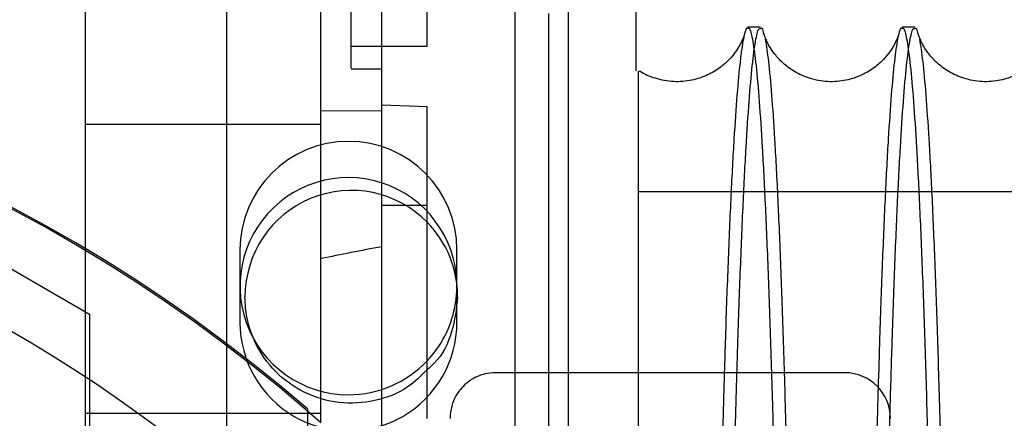
# Model space of a CAD drawing. Units: inches. Extents: x 0.3 to 10.6, y 0.2 to 8.2.
# Drawn here: x 7.3 to 7.5, y 6 to 6 of the extents above; entities that cross this region are included whole.
import ezdxf

# ---------------------------------------------------------------- set-up
doc = ezdxf.new("R2010")
doc.units = ezdxf.units.IN
doc.header["$MEASUREMENT"] = 0

msp = doc.modelspace()

# ---------------------------------------------------------------- linework, layer by layer
for p, q in [((7.401427291747577, 6.091839177530209), (7.401427291747576, 5.66953917753021)), ((7.410177291747575, 6.076339177530208), (7.410177291747575, 6.013935244590505)), ((7.394527291747576, 5.69318917753021), (7.394527291747576, 6.06818917753021)), ((7.357157889597457, 5.978569682867813), (7.357157889597447, 6.059734298400879)), ((7.338846583086157, 5.964978941309736), (7.338846583086157, 6.053561618475094)), ((7.36935839410978, 5.968317184985764), (7.369358394109778, 6.053561618475094)), ((7.377232409857808, 6.008757708695112), (7.377232409857808, 6.053561618475094)), ((7.383137921668681, 6.017144295640444), (7.383137921668703, 6.038797838947534)), ((7.398885953164916, 5.974821460994774), (7.398885953164915, 6.021374900047756)), ((7.42635060885142, 6.019572416893246), (7.424715911087982, 6.019572416893246)), ((7.42635060885142, 6.019572416893246), (7.424715911087982, 6.019572416893246)), ((7.446347627263927, 6.019572416893246), (7.444712929500475, 6.019572416893246)), ((7.446347627263927, 6.019572416893246), (7.444712929500475, 6.019572416893246)), ((7.37329540198377, 6.017144295640444), (7.377232409857808, 6.017144295640444)), ((7.37329540198377, 6.017144295640444), (7.377232409857808, 6.017144295640444)), ((7.377232409857808, 6.017144295640444), (7.383137921668681, 6.017144295640444)), ((7.377232409857808, 6.017144295640444), (7.383137921668681, 6.017144295640444)), ((7.373295401987861, 6.014191539734934), (7.377232409857791, 6.014191539734936)), ((7.373295401987861, 6.014191539734934), (7.377232409857791, 6.014191539734936)), ((7.383137921668836, 6.009270279892433), (7.377232409857812, 6.009476504909111)), ((7.383137921668836, 6.009270279892433), (7.377232409857812, 6.009476504909111)), ((7.383137921668835, 5.968915949183754), (7.383137921668836, 6.009270279892433)), ((7.377232409857805, 6.008757708695112), (7.369358394109772, 6.00870932808853)), ((7.377232409857805, 6.008757708695112), (7.369358394109772, 6.00870932808853)), ((7.377232409857813, 5.996475004301866), (7.377232409857812, 6.008757708695112)), ((7.369358394109781, 6.006971668188435), (7.33884658308616, 6.006971668188435)), ((7.473019961980421, 5.998256032705209), (7.410519961980423, 5.998256032705209)), ((7.473019961980421, 5.998256032705209), (7.410519961980423, 5.998256032705209)), ((7.377232409857812, 5.916940442417406), (7.377232409857812, 5.996475004301866)), ((7.383137921668839, 5.996475004301866), (7.377232409857812, 5.996475004301866)), ((7.383137921668839, 5.996475004301866), (7.377232409857812, 5.996475004301866)), ((7.326543433479845, 5.989807491210382), (7.339338709070401, 5.982420135119688)), ((7.358864791747576, 5.990726677530208), (7.358864791747576, 5.981351677530209)), ((7.386989791747575, 5.986193382114505), (7.386989791747575, 5.990726677530208)), ((7.386989791747575, 5.984164060814948), (7.386989791747575, 5.986193382114505)), ((7.386989791747575, 5.981351677530209), (7.386989791747575, 5.984164060814948)), ((7.339338709070401, 5.982420135119688), (7.339338709070397, 5.973934860924543)), ((7.357157889597457, 5.978310673665137), (7.357157889597457, 5.978569682867813)), ((7.357157889597454, 5.964978941309736), (7.357157889597457, 5.978310673665137)), ((7.398885953164915, 5.947953061311881), (7.398885953164916, 5.974821460994774)), ((7.437271779936528, 5.974821460994773), (7.414633984660952, 5.974821460994773)), ((7.339338709070397, 5.973934860924543), (7.339338709070397, 5.967645423790696)), ((7.369358394109788, 5.969546870592592), (7.338846583086168, 5.969546870592592)), ((7.367596583086149, 5.970134400356966), (7.367596583086149, 5.950962135870141)), ((7.369358394109767, 5.968317184985787), (7.367596583086149, 5.969861067037182))]:
    msp.add_line(p, q)
for centre, radius in [((7.235500126393222, 5.817341146034146), 0.1610039370078766), ((7.235500126393204, 5.817341146034157), 0.1594488188976459), ((7.235500126393204, 5.817341146034149), 0.1535433070866148)]:
    msp.add_circle(centre, radius)
for centre, radius, start, end in [((7.235500126393226, 5.817341146034107), 0.2019783464567307, 49.15515016104944, 130.8448498389455), ((7.235500126393226, 5.817341146034201), 0.2017716535432588, 49.104387840363, 130.8956121596306), ((7.235500126393188, 5.817341146034154), 0.1878937007873985, 24.25887867144797, 90), ((7.372927291747575, 5.990726677530208), 0.01406249999999964, 1.158004620024435e-10, 180), ((7.372927291747576, 5.986039177530208), 0.01406249999999992, 348.6184704514129, 270.0000000000008), ((7.373295401983802, 5.984663980679824), 0.01377952755904774, 44.41530859711163, 180.0000000000267), ((7.373295401983802, 5.984663980679824), 0.01377952755907241, 359.9999999930283, 44.41530859711163), ((7.372927291747576, 5.986039177530208), 0.01406249999999992, 316.5595352384644, 348.6184704514129), ((7.372927291747575, 5.981351677530209), 0.01406249999999964, 179.9999999998842, 0), ((7.372927291747576, 5.986039177530208), 0.01406249999999879, 270.0000000000008, 316.5595352384644), ((7.235500126393228, 5.817341146034146), 0.1574803149606215, 92.86598398259733, 87.13401601740229), ((7.437271779936528, 5.968915949183748), 0.005905511811024056, 3.446873126791142e-11, 90)]:
    msp.add_arc(centre, radius, start, end)
msp.add_ellipse((7.525740989449054, 5.935451382254628), major_axis=(0.2569109768712456, 1.154631945610163e-14), ratio=0.2656639034237038, start_param=2.187138960717652, end_param=2.225221704521702)
for points, knots in [([(7.373295401983795, 6.014280886920276), (7.37329540198379, 6.014266508955676), (7.373295401983776, 6.014226362576967), (7.373295401983814, 6.014931201979852), (7.373295401983767, 6.016304563948086), (7.373295401983786, 6.018366526003095), (7.373295401983799, 6.020978148383307), (7.373295401983811, 6.024124161466688), (7.373295401983786, 6.027655857791016), (7.37329540198379, 6.031537363606624), (7.373295401983803, 6.035286867260048), (7.373295401983795, 6.037743587375011), (7.373295401983791, 6.03879783894753)], [0, 0, 0, 0, 0.05906004083952486, 0.1649083741531003, 0.2738263163032157, 0.3796746496166042, 0.4885925917670477, 0.5944409250810752, 0.7033588672307239, 0.8092072005447059, 0.9181251426949375, 0.9999999999999999, 0.9999999999999999, 0.9999999999999999, 0.9999999999999999]), ([(7.373295401983795, 6.014280886920276), (7.37329540198379, 6.014266508955676), (7.373295401983776, 6.014226362576967), (7.373295401983814, 6.014931201979852), (7.373295401983767, 6.016304563948086), (7.373295401983786, 6.018366526003095), (7.373295401983799, 6.020978148383307), (7.373295401983811, 6.024124161466688), (7.373295401983786, 6.027655857791016), (7.37329540198379, 6.031537363606624), (7.373295401983803, 6.035286867260048), (7.373295401983795, 6.037743587375011), (7.373295401983791, 6.03879783894753)], [0, 0, 0, 0, 0.05906004083952486, 0.1649083741531003, 0.2738263163032157, 0.3796746496166042, 0.4885925917670477, 0.5944409250810752, 0.7033588672307239, 0.8092072005447059, 0.9181251426949375, 0.9999999999999999, 0.9999999999999999, 0.9999999999999999, 0.9999999999999999]), ([(7.424715911087982, 6.019394093480934), (7.424658332849281, 6.019437287959672), (7.42445771208735, 6.019587791160726), (7.424114865584959, 6.018244106048478), (7.423695278070071, 6.015405356155037), (7.423287108248312, 6.011025276429594), (7.4228890910406, 6.005251604387082), (7.422500133534909, 5.998014317045886), (7.422128648201311, 5.989332993506638), (7.42184283347247, 5.981565929221274), (7.421690202754982, 5.976350056040229), (7.421645471882424, 5.974821460994774)], [0, 0, 0, 0, 0.05213419306499069, 0.181651988164607, 0.3111697776949987, 0.4370405216338655, 0.5629112544412584, 0.6924395641023062, 0.8219678558083406, 0.9478248331396886, 1, 1, 1, 1]), ([(7.424715911087982, 6.019394093480934), (7.424658332849281, 6.019437287959672), (7.42445771208735, 6.019587791160726), (7.424114865584959, 6.018244106048478), (7.423695278070071, 6.015405356155037), (7.423287108248312, 6.011025276429594), (7.4228890910406, 6.005251604387082), (7.422500133534909, 5.998014317045886), (7.422128648201311, 5.989332993506638), (7.42184283347247, 5.981565929221274), (7.421690202754982, 5.976350056040229), (7.421645471882424, 5.974821460994774)], [0, 0, 0, 0, 0.05213419306499069, 0.181651988164607, 0.3111697776949987, 0.4370405216338655, 0.5629112544412584, 0.6924395641023062, 0.8219678558083406, 0.9478248331396886, 1, 1, 1, 1]), ([(7.423287834037478, 5.974821460994773), (7.423314406919292, 5.975749582672242), (7.423451012335518, 5.980520854713774), (7.423719366851577, 5.98793693644538), (7.424087407257855, 5.996823790348798), (7.424469671662107, 6.00418778433089), (7.424864410824697, 6.010208232623936), (7.425273600006403, 6.014843317611871), (7.425690357638263, 6.0179181766277), (7.426050599364438, 6.019470375362247), (7.426269683025158, 6.019414667497411), (7.426350608851424, 6.019394089947372)], [0, 0, 0, 0, 0.03125043756884813, 0.1606517148316148, 0.2900530120472518, 0.4158370487613717, 0.5416210992539942, 0.671057820362458, 0.8004945506575155, 0.926306036335998, 1, 1, 1, 1]), ([(7.423287834037478, 5.974821460994773), (7.423314406919292, 5.975749582672242), (7.423451012335518, 5.980520854713774), (7.423719366851577, 5.98793693644538), (7.424087407257855, 5.996823790348798), (7.424469671662107, 6.00418778433089), (7.424864410824697, 6.010208232623936), (7.425273600006403, 6.014843317611871), (7.425690357638263, 6.0179181766277), (7.426050599364438, 6.019470375362247), (7.426269683025158, 6.019414667497411), (7.426350608851424, 6.019394089947372)], [0, 0, 0, 0, 0.03125043756884813, 0.1606517148316148, 0.2900530120472518, 0.4158370487613717, 0.5416210992539942, 0.671057820362458, 0.8004945506575155, 0.926306036335998, 1, 1, 1, 1]), ([(7.429740845269676, 5.807572416893247), (7.429736968947351, 5.813914378409679), (7.429729502523443, 5.826130022287935), (7.429671078846742, 5.844077138184771), (7.429581788729147, 5.861475878578779), (7.429455966215156, 5.878655955643113), (7.429296154710173, 5.895323777267928), (7.429105238905731, 5.911207670025924), (7.428883887846669, 5.926372666294788), (7.428630471999624, 5.940831566457678), (7.428348851865434, 5.954331515216592), (7.428044104927192, 5.966659515096323), (7.427716290267043, 5.977884911213831), (7.427363820911044, 5.987996224582449), (7.426992319124384, 5.996808061590551), (7.426608249088416, 6.004191648835182), (7.426211121098924, 6.010206919745028), (7.42579953759584, 6.014843489807115), (7.425380257716773, 6.017918016252298), (7.425017805998951, 6.019470362726961), (7.424797347619968, 6.019414667205989), (7.424715911087982, 6.019394093480934)], [0, 0, 0, 0, 0.05712216856095176, 0.1100265378284594, 0.1629309099873674, 0.217372194687697, 0.2718134854222827, 0.3247177757406074, 0.377622073321069, 0.4320626276556152, 0.486503191313105, 0.5394201059989754, 0.592337029118448, 0.6467904589595027, 0.7012438973033334, 0.7541753127037475, 0.8071067339876623, 0.8615752332715628, 0.9160437364912728, 0.9689868583346497, 1, 1, 1, 1]), ([(7.429740845269676, 5.807572416893247), (7.429736968947351, 5.813914378409679), (7.429729502523443, 5.826130022287935), (7.429671078846742, 5.844077138184771), (7.429581788729147, 5.861475878578779), (7.429455966215156, 5.878655955643113), (7.429296154710173, 5.895323777267928), (7.429105238905731, 5.911207670025924), (7.428883887846669, 5.926372666294788), (7.428630471999624, 5.940831566457678), (7.428348851865434, 5.954331515216592), (7.428044104927192, 5.966659515096323), (7.427716290267043, 5.977884911213831), (7.427363820911044, 5.987996224582449), (7.426992319124384, 5.996808061590551), (7.426608249088416, 6.004191648835182), (7.426211121098924, 6.010206919745028), (7.42579953759584, 6.014843489807115), (7.425380257716773, 6.017918016252298), (7.425017805998951, 6.019470362726961), (7.424797347619968, 6.019414667205989), (7.424715911087982, 6.019394093480934)], [0, 0, 0, 0, 0.05712216856095176, 0.1100265378284594, 0.1629309099873674, 0.217372194687697, 0.2718134854222827, 0.3247177757406074, 0.377622073321069, 0.4320626276556152, 0.486503191313105, 0.5394201059989754, 0.592337029118448, 0.6467904589595027, 0.7012438973033334, 0.7541753127037475, 0.8071067339876623, 0.8615752332715628, 0.9160437364912728, 0.9689868583346497, 1, 1, 1, 1]), ([(7.426350608851424, 6.019394089947372), (7.426407862563754, 6.019454202247639), (7.426545952831411, 6.019599187145482), (7.426683330446422, 6.019000858041819), (7.426763749822565, 6.018650602629092)], [0, 0, 0, 0, 0.4146107709237666, 1, 1, 1, 1]), ([(7.426350608851424, 6.019394089947372), (7.426407862563754, 6.019454202247639), (7.426545952831411, 6.019599187145482), (7.426683330446422, 6.019000858041819), (7.426763749822565, 6.018650602629092)], [0, 0, 0, 0, 0.4146107709237666, 1, 1, 1, 1]), ([(7.444712929500475, 6.019394093480944), (7.444655351255656, 6.01943728830304), (7.444454730472409, 6.019587792700457), (7.444111884314816, 6.018244088215568), (7.443692295339766, 6.01540542035203), (7.443284130784721, 6.01102504473788), (7.442886093859797, 6.005252480413808), (7.442497212030754, 5.998010941526186), (7.442125445275598, 5.989345428359012), (7.441819105450826, 5.980946767773254), (7.441647091979586, 5.975035121060158), (7.441582746947034, 5.972823752976955)], [0, 0, 0, 0, 0.05096008606622338, 0.1775610286987572, 0.3041619658874022, 0.4271979920971489, 0.5502340074261234, 0.6768452278228926, 0.8034564306692674, 0.9264790003073067, 1, 1, 1, 1]), ([(7.444712929500475, 6.019394093480944), (7.444655351255656, 6.01943728830304), (7.444454730472409, 6.019587792700457), (7.444111884314816, 6.018244088215568), (7.443692295339766, 6.01540542035203), (7.443284130784721, 6.01102504473788), (7.442886093859797, 6.005252480413808), (7.442497212030754, 5.998010941526186), (7.442125445275598, 5.989345428359012), (7.441819105450826, 5.980946767773254), (7.441647091979586, 5.975035121060158), (7.441582746947034, 5.972823752976955)], [0, 0, 0, 0, 0.05096008606622338, 0.1775610286987572, 0.3041619658874022, 0.4271979920971489, 0.5502340074261234, 0.6768452278228926, 0.8034564306692674, 0.9264790003073067, 1, 1, 1, 1]), ([(7.443116201316871, 5.969017185907229), (7.443198141196318, 5.971926972397523), (7.443389405269003, 5.978718996239045), (7.44371572706614, 5.987973256492597), (7.444084596542575, 5.996814361458624), (7.444466644882199, 6.004190278104861), (7.444861441740398, 6.010207542693067), (7.445270615022037, 6.01484350506053), (7.445687376944277, 6.017918127326641), (7.44604761765902, 6.019470381870867), (7.446266701405853, 6.019414669253068), (7.446347627263927, 6.019394089947363)], [0, 0, 0, 0, 0.09100544259762852, 0.2124249108631726, 0.3338443978507601, 0.4518697464189832, 0.5698951079158217, 0.691347833757957, 0.8128005682200281, 0.9308516726287617, 1, 1, 1, 1]), ([(7.443116201316871, 5.969017185907229), (7.443198141196318, 5.971926972397523), (7.443389405269003, 5.978718996239045), (7.44371572706614, 5.987973256492597), (7.444084596542575, 5.996814361458624), (7.444466644882199, 6.004190278104861), (7.444861441740398, 6.010207542693067), (7.445270615022037, 6.01484350506053), (7.445687376944277, 6.017918127326641), (7.44604761765902, 6.019470381870867), (7.446266701405853, 6.019414669253068), (7.446347627263927, 6.019394089947363)], [0, 0, 0, 0, 0.09100544259762852, 0.2124249108631726, 0.3338443978507601, 0.4518697464189832, 0.5698951079158217, 0.691347833757957, 0.8128005682200281, 0.9308516726287617, 1, 1, 1, 1]), ([(7.449737863682602, 5.807572416893249), (7.449733987360277, 5.813914378409678), (7.449726520936373, 5.826130022287931), (7.449668097259659, 5.844077138184764), (7.449578807142067, 5.861475878578769), (7.449452984628055, 5.8786559556431), (7.449293173123069, 5.895323777267914), (7.4491022573186, 5.911207670025906), (7.448880906259543, 5.926372666294786), (7.44862749041246, 5.94083156645766), (7.448345870278253, 5.954331515216572), (7.448041123339987, 5.966659515096309), (7.447713308679808, 5.977884911213811), (7.447360839323781, 5.987996224582453), (7.446989337537092, 5.996808061590543), (7.446605267501102, 6.004191648835171), (7.446208139511562, 6.01020691974503), (7.445796556008442, 6.01484348980711), (7.445377276129339, 6.017918016252308), (7.445014824411472, 6.019470362726972), (7.444794366032469, 6.019414667205999), (7.444712929500475, 6.019394093480944)], [0, 0, 0, 0, 0.05712216856093164, 0.110026537828428, 0.1629309099873351, 0.217372194687654, 0.2718134854222293, 0.3247177757405629, 0.3776220733210108, 0.4320626276555695, 0.4865031913130436, 0.5394201059989253, 0.5923370291184085, 0.6467904589594003, 0.7012438973032683, 0.7541753127037257, 0.8071067339875635, 0.8615752332714686, 0.9160437364911426, 0.9689868583345226, 1, 1, 1, 1]), ([(7.449737863682602, 5.807572416893249), (7.449733987360277, 5.813914378409678), (7.449726520936373, 5.826130022287931), (7.449668097259659, 5.844077138184764), (7.449578807142067, 5.861475878578769), (7.449452984628055, 5.8786559556431), (7.449293173123069, 5.895323777267914), (7.4491022573186, 5.911207670025906), (7.448880906259543, 5.926372666294786), (7.44862749041246, 5.94083156645766), (7.448345870278253, 5.954331515216572), (7.448041123339987, 5.966659515096309), (7.447713308679808, 5.977884911213811), (7.447360839323781, 5.987996224582453), (7.446989337537092, 5.996808061590543), (7.446605267501102, 6.004191648835171), (7.446208139511562, 6.01020691974503), (7.445796556008442, 6.01484348980711), (7.445377276129339, 6.017918016252308), (7.445014824411472, 6.019470362726972), (7.444794366032469, 6.019414667205999), (7.444712929500475, 6.019394093480944)], [0, 0, 0, 0, 0.05712216856093164, 0.110026537828428, 0.1629309099873351, 0.217372194687654, 0.2718134854222293, 0.3247177757405629, 0.3776220733210108, 0.4320626276555695, 0.4865031913130436, 0.5394201059989253, 0.5923370291184085, 0.6467904589594003, 0.7012438973032683, 0.7541753127037257, 0.8071067339875635, 0.8615752332714686, 0.9160437364911426, 0.9689868583345226, 1, 1, 1, 1]), ([(7.446347627263927, 6.019394089947363), (7.446404880976254, 6.019454202247633), (7.446542971243892, 6.019599187145474), (7.446680348858877, 6.01900085804185), (7.446760768235002, 6.018650602629158)], [0, 0, 0, 0, 0.4146107709476328, 1, 1, 1, 1]), ([(7.446347627263927, 6.019394089947363), (7.446404880976254, 6.019454202247633), (7.446542971243892, 6.019599187145474), (7.446680348858877, 6.01900085804185), (7.446760768235002, 6.018650602629158)], [0, 0, 0, 0, 0.4146107709476328, 1, 1, 1, 1]), ([(7.424248336507091, 6.018665302257144), (7.424238139694347, 6.01862761374239), (7.424213411182609, 6.018536214507858), (7.424056036244572, 6.018085641826015), (7.423722934528301, 6.017359975479769), (7.423175827861149, 6.016448093625421), (7.422343276227535, 6.015406534619651), (7.42113538313866, 6.014312099880343), (7.419483904145541, 6.013311670935818), (7.417410855174388, 6.012617700900505), (7.415041533075713, 6.012427045230458), (7.412754808284456, 6.012868444183145), (7.41123836693534, 6.013468242952947), (7.410684333821173, 6.013883570894691), (7.410649708079134, 6.013909527895824)], [0, 0, 0, 0, 0.08465258422988703, 0.2052928179862294, 0.303000792741308, 0.3862857461275241, 0.4632224908934514, 0.5407785524574567, 0.623427358130768, 0.712477033666986, 0.8065741730598786, 0.9038541485547188, 0.9939911146733399, 0.9999999999999999, 0.9999999999999999, 0.9999999999999999, 0.9999999999999999]), ([(7.424248336507091, 6.018665302257144), (7.424238139694347, 6.01862761374239), (7.424213411182609, 6.018536214507858), (7.424056036244572, 6.018085641826015), (7.423722934528301, 6.017359975479769), (7.423175827861149, 6.016448093625421), (7.422343276227535, 6.015406534619651), (7.42113538313866, 6.014312099880343), (7.419483904145541, 6.013311670935818), (7.417410855174388, 6.012617700900505), (7.415041533075713, 6.012427045230458), (7.412754808284456, 6.012868444183145), (7.41123836693534, 6.013468242952947), (7.410684333821173, 6.013883570894691), (7.410649708079134, 6.013909527895824)], [0, 0, 0, 0, 0.08465258422988703, 0.2052928179862294, 0.303000792741308, 0.3862857461275241, 0.4632224908934514, 0.5407785524574567, 0.623427358130768, 0.712477033666986, 0.8065741730598786, 0.9038541485547188, 0.9939911146733399, 0.9999999999999999, 0.9999999999999999, 0.9999999999999999, 0.9999999999999999]), ([(7.444245354919521, 6.018665302257082), (7.444235158163973, 6.018627613769882), (7.444210429790934, 6.018536214602149), (7.444053053568272, 6.018085641301724), (7.44371995594001, 6.017359976924069), (7.443172837146515, 6.016448089230263), (7.442340326102481, 6.015406549770455), (7.441132279415011, 6.014312041065554), (7.439481427911781, 6.013311914289563), (7.437405779463609, 6.012616692472874), (7.435046958099061, 6.012431093444335), (7.432720348462833, 6.012853285800594), (7.43070869354183, 6.01376960257169), (7.429176321800841, 6.014933884324168), (7.428117212532876, 6.016118825987826), (7.427443610717287, 6.017161932818722), (7.427045142917035, 6.017988479653726), (7.426856521438407, 6.018514508976204), (7.426828288597492, 6.018619401194233), (7.426815654350289, 6.01866634065088)], [0, 0, 0, 0, 0.05355119384322226, 0.1298681616550272, 0.1916781907983764, 0.2443642218916259, 0.2930343785302907, 0.3420963147492214, 0.3943799190316328, 0.450712711251475, 0.5102385272635214, 0.5717778042311656, 0.6287984160763156, 0.6836574082704506, 0.7371149093068274, 0.7923988578388604, 0.856098765861149, 0.9356039383265328, 1, 1, 1, 1]), ([(7.444245354919521, 6.018665302257082), (7.444235158163973, 6.018627613769882), (7.444210429790934, 6.018536214602149), (7.444053053568272, 6.018085641301724), (7.44371995594001, 6.017359976924069), (7.443172837146515, 6.016448089230263), (7.442340326102481, 6.015406549770455), (7.441132279415011, 6.014312041065554), (7.439481427911781, 6.013311914289563), (7.437405779463609, 6.012616692472874), (7.435046958099061, 6.012431093444335), (7.432720348462833, 6.012853285800594), (7.43070869354183, 6.01376960257169), (7.429176321800841, 6.014933884324168), (7.428117212532876, 6.016118825987826), (7.427443610717287, 6.017161932818722), (7.427045142917035, 6.017988479653726), (7.426856521438407, 6.018514508976204), (7.426828288597492, 6.018619401194233), (7.426815654350289, 6.01866634065088)], [0, 0, 0, 0, 0.05355119384322226, 0.1298681616550272, 0.1916781907983764, 0.2443642218916259, 0.2930343785302907, 0.3420963147492214, 0.3943799190316328, 0.450712711251475, 0.5102385272635214, 0.5717778042311656, 0.6287984160763156, 0.6836574082704506, 0.7371149093068274, 0.7923988578388604, 0.856098765861149, 0.9356039383265328, 1, 1, 1, 1]), ([(7.426947149944199, 6.018046073853155), (7.427087759951398, 6.017174821241915), (7.427365020362315, 6.015456850652076), (7.427770285977285, 6.011010725893275), (7.428165846023835, 6.005258394075393), (7.428551938758161, 5.998000937175408), (7.428922017759152, 5.989378151124451), (7.429270101677089, 5.979542296596115), (7.429597813034325, 5.968513429634216), (7.429905290501364, 5.956220831344762), (7.43018706387141, 5.942857041165532), (7.430438794585872, 5.928659620175541), (7.430662138851358, 5.913622803857036), (7.430856720016918, 5.897678099606376), (7.431021163621225, 5.880843651124172), (7.431151735103762, 5.863377219149936), (7.431247332642536, 5.8452168137922), (7.431308395808646, 5.826567295105588), (7.431316098471957, 5.813904042891012), (7.431319949803546, 5.807572416893245)], [0, 0, 0, 0, 0.05898885579871002, 0.1163165746454753, 0.1736442884769922, 0.232637839466507, 0.2916313823805448, 0.3489528875032207, 0.4062743840541634, 0.4652619783205542, 0.524249562517773, 0.5815574581446615, 0.6388653453912363, 0.6978390316848212, 0.7568127102906035, 0.8166562391732701, 0.8764997626864082, 0.9382498824113285, 1, 1, 1, 1]), ([(7.426947149944199, 6.018046073853155), (7.427087759951398, 6.017174821241915), (7.427365020362315, 6.015456850652076), (7.427770285977285, 6.011010725893275), (7.428165846023835, 6.005258394075393), (7.428551938758161, 5.998000937175408), (7.428922017759152, 5.989378151124451), (7.429270101677089, 5.979542296596115), (7.429597813034325, 5.968513429634216), (7.429905290501364, 5.956220831344762), (7.43018706387141, 5.942857041165532), (7.430438794585872, 5.928659620175541), (7.430662138851358, 5.913622803857036), (7.430856720016918, 5.897678099606376), (7.431021163621225, 5.880843651124172), (7.431151735103762, 5.863377219149936), (7.431247332642536, 5.8452168137922), (7.431308395808646, 5.826567295105588), (7.431316098471957, 5.813904042891012), (7.431319949803546, 5.807572416893245)], [0, 0, 0, 0, 0.05898885579871002, 0.1163165746454753, 0.1736442884769922, 0.232637839466507, 0.2916313823805448, 0.3489528875032207, 0.4062743840541634, 0.4652619783205542, 0.524249562517773, 0.5815574581446615, 0.6388653453912363, 0.6978390316848212, 0.7568127102906035, 0.8166562391732701, 0.8764997626864082, 0.9382498824113285, 1, 1, 1, 1]), ([(7.464242373331958, 6.018665302257012), (7.464232176576414, 6.018627613769825), (7.464207448203381, 6.018536214602107), (7.464050071980732, 6.018085641301721), (7.463716974352472, 6.017359976924069), (7.463169855558976, 6.016448089230263), (7.462337344514942, 6.015406549770455), (7.461129297827472, 6.014312041065554), (7.459478446324242, 6.013311914289563), (7.45740279787607, 6.012616692472874), (7.455043976511522, 6.012431093444335), (7.452717366875294, 6.012853285800594), (7.450705711954292, 6.01376960257169), (7.449173340213302, 6.014933884324168), (7.448114230945337, 6.016118825987826), (7.447440629129749, 6.017161932818721), (7.447042161329495, 6.01798847965373), (7.446853539850852, 6.018514508976249), (7.446825307009938, 6.018619401194286), (7.446812672762733, 6.018666340650945)], [0, 0, 0, 0, 0.05355119381890668, 0.129868161630855, 0.1916781907743202, 0.2443642218676686, 0.2930343785064248, 0.3420963147254475, 0.3943799190079572, 0.4507127112279052, 0.5102385272400632, 0.5717778042078231, 0.6287984160530802, 0.683657408247318, 0.7371149092837953, 0.7923988578159321, 0.8560987658383402, 0.9356039383038733, 1, 1, 1, 1]), ([(7.464242373331958, 6.018665302257012), (7.464232176576414, 6.018627613769825), (7.464207448203381, 6.018536214602107), (7.464050071980732, 6.018085641301721), (7.463716974352472, 6.017359976924069), (7.463169855558976, 6.016448089230263), (7.462337344514942, 6.015406549770455), (7.461129297827472, 6.014312041065554), (7.459478446324242, 6.013311914289563), (7.45740279787607, 6.012616692472874), (7.455043976511522, 6.012431093444335), (7.452717366875294, 6.012853285800594), (7.450705711954292, 6.01376960257169), (7.449173340213302, 6.014933884324168), (7.448114230945337, 6.016118825987826), (7.447440629129749, 6.017161932818721), (7.447042161329495, 6.01798847965373), (7.446853539850852, 6.018514508976249), (7.446825307009938, 6.018619401194286), (7.446812672762733, 6.018666340650945)], [0, 0, 0, 0, 0.05355119381890668, 0.129868161630855, 0.1916781907743202, 0.2443642218676686, 0.2930343785064248, 0.3420963147254475, 0.3943799190079572, 0.4507127112279052, 0.5102385272400632, 0.5717778042078231, 0.6287984160530802, 0.683657408247318, 0.7371149092837953, 0.7923988578159321, 0.8560987658383402, 0.9356039383038733, 1, 1, 1, 1]), ([(7.446944168356639, 6.01804607385315), (7.447084778363825, 6.017174821241911), (7.447362038774716, 6.015456850652073), (7.447767304389638, 6.011010725893274), (7.448162864436144, 6.00525839407539), (7.448548957170432, 5.998000937175417), (7.448919036171386, 5.989378151124451), (7.449267120089283, 5.979542296596105), (7.449594831446487, 5.968513429634201), (7.449902308913487, 5.956220831344739), (7.450184082283514, 5.942857041165507), (7.450435812997942, 5.928659620175527), (7.450659157263411, 5.913622803857007), (7.450853738428943, 5.897678099606351), (7.451018182033236, 5.880843651124152), (7.451148753515757, 5.863377219149915), (7.451244351054522, 5.845216813792187), (7.451305414220618, 5.826567295105586), (7.451313116883931, 5.813904042891014), (7.45131696821552, 5.80757241689325)], [0, 0, 0, 0, 0.05898885579867062, 0.1163165746454418, 0.1736442884769631, 0.2326378394665241, 0.2916313823805263, 0.3489528875032309, 0.406274384054202, 0.4652619783205671, 0.5242495625177985, 0.5815574581447271, 0.6388653453912907, 0.6978390316848792, 0.7568127102906758, 0.8166562391733216, 0.8764997626864471, 0.9382498824113489, 1, 1, 1, 1]), ([(7.446944168356639, 6.01804607385315), (7.447084778363825, 6.017174821241911), (7.447362038774716, 6.015456850652073), (7.447767304389638, 6.011010725893274), (7.448162864436144, 6.00525839407539), (7.448548957170432, 5.998000937175417), (7.448919036171386, 5.989378151124451), (7.449267120089283, 5.979542296596105), (7.449594831446487, 5.968513429634201), (7.449902308913487, 5.956220831344739), (7.450184082283514, 5.942857041165507), (7.450435812997942, 5.928659620175527), (7.450659157263411, 5.913622803857007), (7.450853738428943, 5.897678099606351), (7.451018182033236, 5.880843651124152), (7.451148753515757, 5.863377219149915), (7.451244351054522, 5.845216813792187), (7.451305414220618, 5.826567295105586), (7.451313116883931, 5.813904042891014), (7.45131696821552, 5.80757241689325)], [0, 0, 0, 0, 0.05898885579867062, 0.1163165746454418, 0.1736442884769631, 0.2326378394665241, 0.2916313823805263, 0.3489528875032309, 0.406274384054202, 0.4652619783205671, 0.5242495625177985, 0.5815574581447271, 0.6388653453912907, 0.6978390316848792, 0.7568127102906758, 0.8166562391733216, 0.8764997626864471, 0.9382498824113489, 1, 1, 1, 1]), ([(7.410519961980405, 5.974821460994774), (7.410519961980405, 5.976451162093908), (7.410519961980405, 5.982753430103066), (7.410519961980395, 5.991597377014264), (7.410519961980401, 6.001059973744339), (7.410519961980412, 6.008043152679029), (7.410519961980425, 6.012360251531717), (7.41051996198041, 6.014192250796662), (7.410519961980417, 6.013808348145105), (7.410519961980419, 6.013741744492599)], [0, 0, 0, 0, 0.06229152056273168, 0.2408894842698388, 0.4206796067094245, 0.6010374179960062, 0.7808341520425294, 0.9619766992501532, 1, 1, 1, 1]), ([(7.410519961980405, 5.974821460994774), (7.410519961980405, 5.976451162093908), (7.410519961980405, 5.982753430103066), (7.410519961980395, 5.991597377014264), (7.410519961980401, 6.001059973744339), (7.410519961980412, 6.008043152679029), (7.410519961980425, 6.012360251531717), (7.41051996198041, 6.014192250796662), (7.410519961980417, 6.013808348145105), (7.410519961980419, 6.013741744492599)], [0, 0, 0, 0, 0.06229152056273168, 0.2408894842698388, 0.4206796067094245, 0.6010374179960062, 0.7808341520425294, 0.9619766992501532, 1, 1, 1, 1]), ([(7.383137921668836, 5.975239243931163), (7.382332710899179, 5.9744298622663), (7.380431237270326, 5.972518539232118), (7.376354761913353, 5.970986844020886), (7.371675447268457, 5.970708710296737), (7.367142790161864, 5.972041129787848), (7.363309845785015, 5.974787589283967), (7.360614467512626, 5.978646697365764), (7.359597481904946, 5.982155287032324), (7.359531595214412, 5.984180708251353), (7.359515874424761, 5.984663980679813)], [0, 0, 0, 0, 0.1042164556602015, 0.2461030696533505, 0.3879896836466661, 0.5298762976396884, 0.6717629116326645, 0.8136495256257429, 0.9555361396189959, 1, 1, 1, 1]), ([(7.383137921668836, 5.975239243931163), (7.382332710899179, 5.9744298622663), (7.380431237270326, 5.972518539232118), (7.376354761913353, 5.970986844020886), (7.371675447268457, 5.970708710296737), (7.367142790161864, 5.972041129787848), (7.363309845785015, 5.974787589283967), (7.360614467512626, 5.978646697365764), (7.359597481904946, 5.982155287032324), (7.359531595214412, 5.984180708251353), (7.359515874424761, 5.984663980679813)], [0, 0, 0, 0, 0.1042164556602015, 0.2461030696533505, 0.3879896836466661, 0.5298762976396884, 0.6717629116326645, 0.8136495256257429, 0.9555361396189959, 1, 1, 1, 1]), ([(7.387074929542874, 5.984663980679818), (7.386907239889856, 5.983131520138023), (7.386571860583824, 5.980066599054435), (7.384951830310277, 5.976759206328309), (7.383452478549592, 5.975502826462053), (7.383137921668836, 5.975239243931163)], [0, 0, 0, 0, 0.4414046766306203, 0.8828093532609556, 1, 1, 1, 1]), ([(7.387074929542874, 5.984663980679818), (7.386907239889856, 5.983131520138023), (7.386571860583824, 5.980066599054435), (7.384951830310277, 5.976759206328309), (7.383452478549592, 5.975502826462053), (7.383137921668836, 5.975239243931163)], [0, 0, 0, 0, 0.4414046766306203, 0.8828093532609556, 1, 1, 1, 1]), ([(7.391996189385347, 5.974821460994774), (7.391536444547628, 5.974790581430543), (7.390682346535351, 5.974733214447237), (7.389363215438196, 5.974259652400848), (7.387986132214745, 5.973385290094868), (7.386891700323237, 5.972045225859928), (7.386212904794473, 5.970466457899556), (7.38613295269101, 5.969452228555896), (7.386090677574327, 5.968915949183754)], [0, 0, 0, 0, 0.1487750131764602, 0.2763890588977951, 0.4502171742945401, 0.6720786317773596, 0.8266097637956518, 1, 1, 1, 1]), ([(7.391996189385347, 5.974821460994774), (7.391536444547628, 5.974790581430543), (7.390682346535351, 5.974733214447237), (7.389363215438196, 5.974259652400848), (7.387986132214745, 5.973385290094868), (7.386891700323237, 5.972045225859928), (7.386212904794473, 5.970466457899556), (7.38613295269101, 5.969452228555896), (7.386090677574327, 5.968915949183754)], [0, 0, 0, 0, 0.1487750131764602, 0.2763890588977951, 0.4502171742945401, 0.6720786317773596, 0.8266097637956518, 1, 1, 1, 1]), ([(7.414633984660938, 5.974821460994774), (7.413253264872669, 5.974821460994774), (7.410409120719472, 5.974821460994774), (7.406190067728318, 5.974821460994774), (7.402132723361755, 5.974821460994774), (7.398513392978696, 5.974821460994774), (7.395568874485454, 5.974821460994774), (7.393480406129018, 5.974821460994774), (7.39222091679398, 5.974821460994774), (7.392069632124417, 5.974821460994774), (7.391996189385344, 5.974821460994774)], [0, 0, 0, 0, 0.1165160324216304, 0.2400113297289336, 0.3686408137625979, 0.4999999999996528, 0.6313591862367698, 0.7599886702702983, 0.8834839675776831, 1, 1, 1, 1]), ([(7.414633984660938, 5.974821460994774), (7.413253264872669, 5.974821460994774), (7.410409120719472, 5.974821460994774), (7.406190067728318, 5.974821460994774), (7.402132723361755, 5.974821460994774), (7.398513392978696, 5.974821460994774), (7.395568874485454, 5.974821460994774), (7.393480406129018, 5.974821460994774), (7.39222091679398, 5.974821460994774), (7.392069632124417, 5.974821460994774), (7.391996189385344, 5.974821460994774)], [0, 0, 0, 0, 0.1165160324216304, 0.2400113297289336, 0.3686408137625979, 0.4999999999996528, 0.6313591862367698, 0.7599886702702983, 0.8834839675776831, 1, 1, 1, 1]), ([(7.410519961980412, 5.807572416893247), (7.410519961980413, 5.813914751971345), (7.410519961980414, 5.827937301869084), (7.4105199619804, 5.849460038080164), (7.410519961980414, 5.871777458892294), (7.410519961980414, 5.893300094957266), (7.410519961980401, 5.913709659648946), (7.410519961980413, 5.932818553644175), (7.41051996198042, 5.950329062916467), (7.410519961980403, 5.964479054276828), (7.410519961980405, 5.971890097600892), (7.410519961980405, 5.974821460994774)], [0, 0, 0, 0, 0.09721539741786943, 0.2149378335162655, 0.3330360084404543, 0.4507602100883673, 0.5684638792113419, 0.6865404299680968, 0.804247483359605, 0.9225720675958322, 1, 1, 1, 1]), ([(7.410519961980412, 5.807572416893247), (7.410519961980413, 5.813914751971345), (7.410519961980414, 5.827937301869084), (7.4105199619804, 5.849460038080164), (7.410519961980414, 5.871777458892294), (7.410519961980414, 5.893300094957266), (7.410519961980401, 5.913709659648946), (7.410519961980413, 5.932818553644175), (7.41051996198042, 5.950329062916467), (7.410519961980403, 5.964479054276828), (7.410519961980405, 5.971890097600892), (7.410519961980405, 5.974821460994774)], [0, 0, 0, 0, 0.09721539741786943, 0.2149378335162655, 0.3330360084404543, 0.4507602100883673, 0.5684638792113419, 0.6865404299680968, 0.804247483359605, 0.9225720675958322, 1, 1, 1, 1]), ([(7.421645471882424, 5.974821460994774), (7.421581099252439, 5.972726809610662), (7.421403574801632, 5.966950257733311), (7.42113851161168, 5.95618703480524), (7.420854023448089, 5.94286580406923), (7.420600774479643, 5.92865724748639), (7.420375842045138, 5.913623363400876), (7.420179937901592, 5.897677804736331), (7.42001435805206, 5.880843561127074), (7.419882888191111, 5.863377080375958), (7.419786631439543, 5.845216733390955), (7.41972514732281, 5.826567252293793), (7.419717391515118, 5.813904028619392), (7.419713513611341, 5.807572416893249)], [0, 0, 0, 0, 0.05349807062527839, 0.1475349944382363, 0.2415719019769594, 0.332930783640439, 0.4242896517569876, 0.5183041165114979, 0.6123185688379914, 0.7077192133988915, 0.8031198492796027, 0.9015599263664335, 1, 1, 1, 1]), ([(7.421645471882424, 5.974821460994774), (7.421581099252439, 5.972726809610662), (7.421403574801632, 5.966950257733311), (7.42113851161168, 5.95618703480524), (7.420854023448089, 5.94286580406923), (7.420600774479643, 5.92865724748639), (7.420375842045138, 5.913623363400876), (7.420179937901592, 5.897677804736331), (7.42001435805206, 5.880843561127074), (7.419882888191111, 5.863377080375958), (7.419786631439543, 5.845216733390955), (7.41972514732281, 5.826567252293793), (7.419717391515118, 5.813904028619392), (7.419713513611341, 5.807572416893249)], [0, 0, 0, 0, 0.05349807062527839, 0.1475349944382363, 0.2415719019769594, 0.332930783640439, 0.4242896517569876, 0.5183041165114979, 0.6123185688379914, 0.7077192133988915, 0.8031198492796027, 0.9015599263664335, 1, 1, 1, 1]), ([(7.421353244637921, 5.807572416893247), (7.421357103095117, 5.813914378143891), (7.421364535116409, 5.82613003550858), (7.421422688861624, 5.844077182639374), (7.421511563846074, 5.861475954130467), (7.42163679526274, 5.878656116616021), (7.421795850584449, 5.89532381847992), (7.421985835638901, 5.911208333828039), (7.422206143122221, 5.926371180580991), (7.422458139869887, 5.940838505944273), (7.422738905141996, 5.95430726540777), (7.423015269826561, 5.965727763306397), (7.423205999976526, 5.972091189810535), (7.423287834037478, 5.974821460994773)], [0, 0, 0, 0, 0.09862464204814593, 0.1899672336933865, 0.2813098302940307, 0.3753060002702497, 0.4693021805831915, 0.5606446370026733, 0.651987105852406, 0.7459820252329757, 0.8399769605542151, 0.9313410325193636, 0.9999999999999999, 0.9999999999999999, 0.9999999999999999, 0.9999999999999999]), ([(7.421353244637921, 5.807572416893247), (7.421357103095117, 5.813914378143891), (7.421364535116409, 5.82613003550858), (7.421422688861624, 5.844077182639374), (7.421511563846074, 5.861475954130467), (7.42163679526274, 5.878656116616021), (7.421795850584449, 5.89532381847992), (7.421985835638901, 5.911208333828039), (7.422206143122221, 5.926371180580991), (7.422458139869887, 5.940838505944273), (7.422738905141996, 5.95430726540777), (7.423015269826561, 5.965727763306397), (7.423205999976526, 5.972091189810535), (7.423287834037478, 5.974821460994773)], [0, 0, 0, 0, 0.09862464204814593, 0.1899672336933865, 0.2813098302940307, 0.3753060002702497, 0.4693021805831915, 0.5606446370026733, 0.651987105852406, 0.7459820252329757, 0.8399769605542151, 0.9313410325193636, 0.9999999999999999, 0.9999999999999999, 0.9999999999999999, 0.9999999999999999]), ([(7.441582746947034, 5.972823752976955), (7.44153857611642, 5.971379859718509), (7.44138144007322, 5.966243264588305), (7.441137329379064, 5.956123019514253), (7.440919247402819, 5.94636156784736), (7.440815261362038, 5.940452557239385), (7.440796534280313, 5.939388390128632)], [0, 0, 0, 0, 0.1497753044693343, 0.5328199263077851, 0.9158644818555328, 0.9999999999999999, 0.9999999999999999, 0.9999999999999999, 0.9999999999999999]), ([(7.441582746947034, 5.972823752976955), (7.44153857611642, 5.971379859718509), (7.44138144007322, 5.966243264588305), (7.441137329379064, 5.956123019514253), (7.440919247402819, 5.94636156784736), (7.440815261362038, 5.940452557239385), (7.440796534280313, 5.939388390128632)], [0, 0, 0, 0, 0.1497753044693343, 0.5328199263077851, 0.9158644818555328, 0.9999999999999999, 0.9999999999999999, 0.9999999999999999, 0.9999999999999999]), ([(7.442437646527296, 5.939388390128632), (7.442445063740397, 5.939816792206124), (7.442536840469663, 5.945117616241755), (7.442738657395045, 5.954205242309295), (7.442958490352683, 5.96367055471371), (7.443091451002165, 5.968178114220998), (7.443116201316871, 5.969017185907229)], [0, 0, 0, 0, 0.03852495896561838, 0.4766877641020493, 0.9025866481651756, 1, 1, 1, 1]), ([(7.442437646527296, 5.939388390128632), (7.442445063740397, 5.939816792206124), (7.442536840469663, 5.945117616241755), (7.442738657395045, 5.954205242309295), (7.442958490352683, 5.96367055471371), (7.443091451002165, 5.968178114220998), (7.443116201316871, 5.969017185907229)], [0, 0, 0, 0, 0.03852495896561838, 0.4766877641020493, 0.9025866481651756, 1, 1, 1, 1])]:
    msp.add_open_spline(points, degree=3, knots=knots)

doc.saveas('drawing.dxf')
